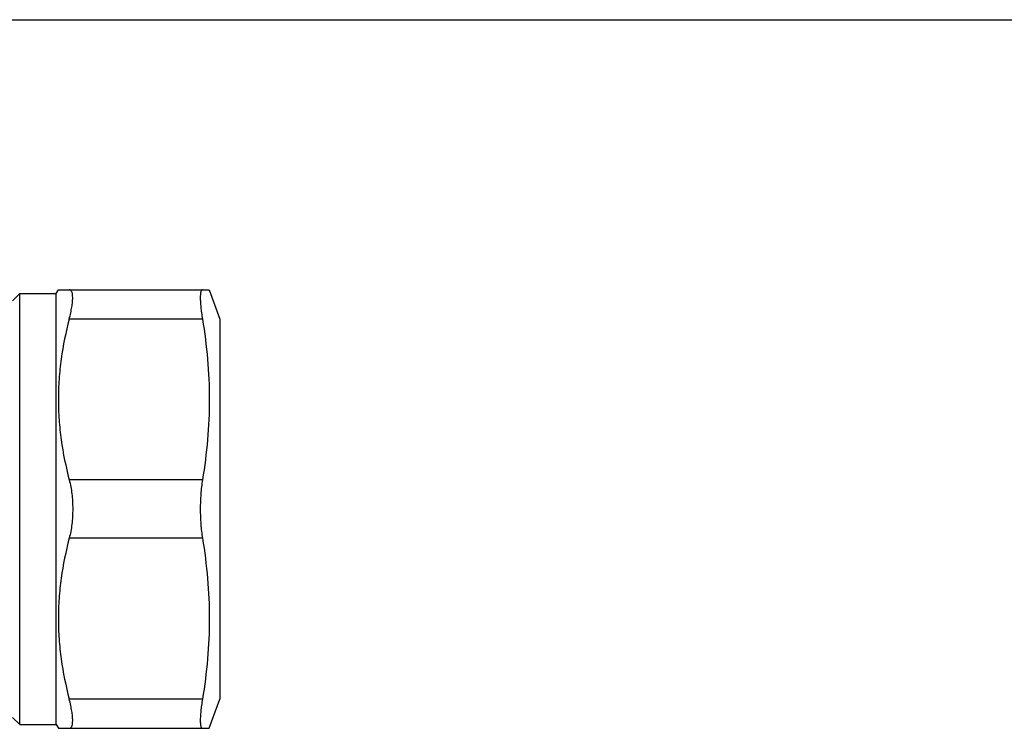
# Model space of a CAD drawing. Units: millimetres. Extents: x 0 to 297, y 0 to 210.
# Drawn here: x 94 to 162, y 162 to 210 of the extents above; entities that cross this region are included whole.
import ezdxf

# ---------------------------------------------------------------- set-up
doc = ezdxf.new("R2010")
doc.units = ezdxf.units.MM
doc.header["$LTSCALE"] = 16.335
doc.layers.get('0').update_dxf_attribs({"linetype": 'CONTINUOUS'})

msp = doc.modelspace()

# ---------------------------------------------------------------- linework, layer by layer
at = {"color": 7, "linetype": 'Continuous'}
for p, q in [((0, 210), (297, 210)), ((96.816, 191.265), (96.96, 191.515)), ((96.96, 191.515), (107.288, 191.515)), ((107.288, 191.515), (108.016, 189.515)), ((93.816, 190.765), (94.316, 191.265)), ((94.316, 191.265), (96.816, 191.265)), ((94.316, 161.765), (94.316, 191.265)), ((96.816, 161.765), (96.816, 191.265)), ((106.819, 189.515), (97.705, 189.515)), ((108.016, 189.515), (108.016, 163.515)), ((106.819, 178.515), (97.705, 178.515)), ((106.819, 174.515), (97.705, 174.515)), ((106.819, 163.515), (97.705, 163.515)), ((107.288, 161.515), (108.016, 163.515)), ((93.816, 162.265), (94.316, 161.765)), ((94.316, 161.765), (96.816, 161.765)), ((96.816, 161.765), (96.96, 161.515)), ((96.96, 161.515), (107.288, 161.515))]:
    msp.add_line(p, q, dxfattribs=at)
for points, knots in [([(97.705, 189.515), (97.742, 189.658), (97.807, 189.931), (97.883, 190.322), (97.93, 190.667), (97.947, 190.959), (97.938, 191.167), (97.912, 191.301), (97.886, 191.378), (97.852, 191.439), (97.81, 191.483), (97.76, 191.51), (97.723, 191.515), (97.705, 191.515)], [0, 0, 0, 0, 0.207655, 0.39553, 0.55979, 0.697584, 0.807158, 0.851444, 0.889141, 0.92107, 0.948643, 0.974058, 1, 1, 1, 1]), ([(106.819, 191.515), (106.807, 191.515), (106.781, 191.509), (106.75, 191.48), (106.724, 191.435), (106.704, 191.375), (106.688, 191.299), (106.677, 191.206), (106.67, 191.098), (106.667, 190.923), (106.677, 190.669), (106.706, 190.325), (106.754, 189.934), (106.795, 189.659), (106.819, 189.515)], [0, 0, 0, 0, 0.017313, 0.036498, 0.06056, 0.09107, 0.12872, 0.173806, 0.226377, 0.286349, 0.42775, 0.595845, 0.787802, 1, 1, 1, 1]), ([(97.705, 189.515), (97.471, 188.616), (97.189, 187.249), (96.993, 185.403), (96.944, 184.015), (96.993, 182.627), (97.189, 180.782), (97.471, 179.414), (97.705, 178.515)], [0, 0, 0, 0, 0.250476, 0.375314, 0.5, 0.624686, 0.749524, 1, 1, 1, 1]), ([(106.819, 189.515), (106.968, 188.606), (107.205, 186.777), (107.33, 184.015), (107.205, 181.253), (106.968, 179.425), (106.819, 178.515)], [0, 0, 0, 0, 0.250222, 0.5, 0.749778, 1, 1, 1, 1]), ([(97.705, 178.515), (97.786, 178.201), (97.905, 177.536), (97.943, 176.863), (97.943, 176.515)], [0, 0, 0, 0, 0.482956, 1, 1, 1, 1]), ([(106.819, 178.515), (106.767, 178.197), (106.692, 177.531), (106.669, 176.861), (106.669, 176.515)], [0, 0, 0, 0, 0.482598, 1, 1, 1, 1]), ([(97.943, 176.515), (97.943, 176.167), (97.905, 175.494), (97.786, 174.83), (97.705, 174.515)], [0, 0, 0, 0, 0.517046, 1, 1, 1, 1]), ([(106.669, 176.515), (106.669, 176.169), (106.692, 175.5), (106.767, 174.834), (106.819, 174.515)], [0, 0, 0, 0, 0.517402, 1, 1, 1, 1]), ([(97.705, 174.515), (97.471, 173.616), (97.189, 172.249), (96.993, 170.403), (96.944, 169.015), (96.993, 167.627), (97.189, 165.782), (97.471, 164.414), (97.705, 163.515)], [0, 0, 0, 0, 0.250476, 0.375314, 0.5, 0.624686, 0.749524, 1, 1, 1, 1]), ([(106.819, 174.515), (106.968, 173.606), (107.205, 171.777), (107.33, 169.015), (107.205, 166.253), (106.968, 164.425), (106.819, 163.515)], [0, 0, 0, 0, 0.250222, 0.5, 0.749778, 1, 1, 1, 1]), ([(97.705, 161.515), (97.723, 161.515), (97.76, 161.52), (97.81, 161.547), (97.852, 161.592), (97.886, 161.653), (97.912, 161.73), (97.938, 161.863), (97.947, 162.071), (97.93, 162.363), (97.883, 162.709), (97.807, 163.099), (97.742, 163.372), (97.705, 163.515)], [0, 0, 0, 0, 0.025942, 0.051357, 0.07893, 0.110859, 0.148555, 0.192842, 0.302416, 0.44021, 0.60447, 0.792345, 1, 1, 1, 1]), ([(106.819, 163.515), (106.795, 163.371), (106.754, 163.096), (106.706, 162.705), (106.677, 162.361), (106.667, 162.107), (106.67, 161.932), (106.677, 161.824), (106.688, 161.732), (106.704, 161.655), (106.724, 161.595), (106.75, 161.55), (106.781, 161.521), (106.807, 161.515), (106.819, 161.515)], [0, 0, 0, 0, 0.212198, 0.404155, 0.57225, 0.713651, 0.773623, 0.826194, 0.87128, 0.90893, 0.93944, 0.963502, 0.982687, 1, 1, 1, 1])]:
    msp.add_open_spline(points, degree=3, knots=knots, dxfattribs=at)

doc.saveas('drawing.dxf')
